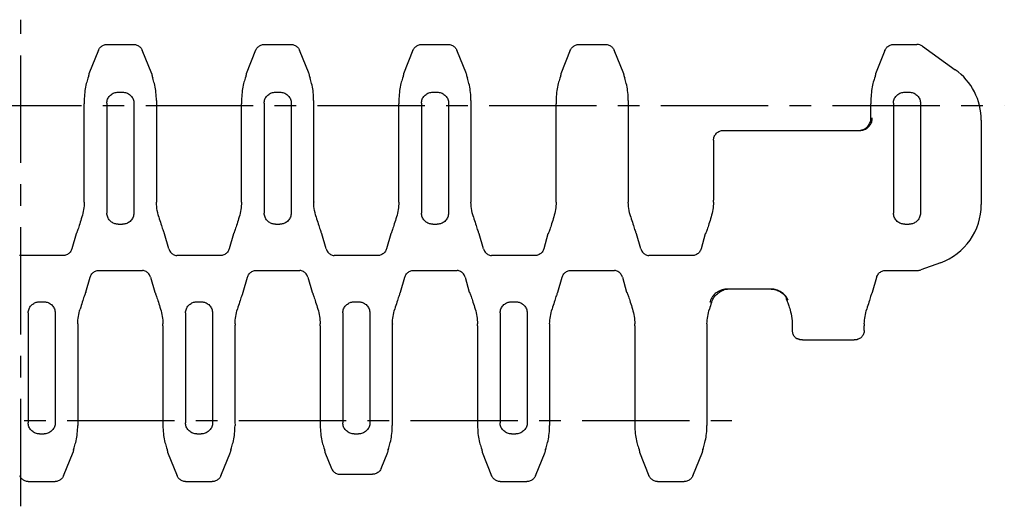
# Model space of a CAD drawing. Extents: x 0 to 420, y 0 to 297.
# Drawn here: x 170 to 250, y 164 to 203 of the extents above; entities that cross this region are included whole.
import ezdxf

# ---------------------------------------------------------------- set-up
doc = ezdxf.new("R2010")
doc.units = 0
doc.header["$LTSCALE"] = 23.1
doc.linetypes.add('CENTER', pattern=[0.6, 0.375, -0.075, 0.075, -0.075])
doc.layers.get('0').update_dxf_attribs({"linetype": 'CONTINUOUS'})
doc.layers.add('02___PRT_ALL_AXES', color=7, linetype='CONTINUOUS')

msp = doc.modelspace()

# ---------------------------------------------------------------- linework, layer by layer
at = {"color": 7, "linetype": 'CONTINUOUS'}
for p, q in [((176.492, 200.353), (175.727, 198.444)), ((177.189, 200.824), (179.343, 200.824)), ((180.805, 198.444), (180.04, 200.353)), ((189.192, 200.353), (188.427, 198.444)), ((189.889, 200.824), (192.043, 200.824)), ((193.505, 198.444), (192.74, 200.353)), ((201.892, 200.353), (201.127, 198.444)), ((202.589, 200.824), (204.743, 200.824)), ((206.205, 198.444), (205.44, 200.353)), ((214.592, 200.353), (213.827, 198.444)), ((215.289, 200.824), (217.443, 200.824)), ((218.905, 198.444), (218.14, 200.353)), ((239.992, 200.352), (239.229, 198.444)), ((240.689, 200.824), (242.581, 200.824)), ((243.016, 200.685), (245.674, 198.789)), ((175.727, 198.444), (175.73, 198.444)), ((180.805, 198.444), (180.801, 198.444)), ((188.427, 198.444), (188.43, 198.444)), ((193.505, 198.444), (193.501, 198.444)), ((201.127, 198.444), (201.13, 198.444)), ((206.205, 198.444), (206.201, 198.444)), ((213.827, 198.444), (213.83, 198.444)), ((218.905, 198.444), (218.901, 198.444)), ((239.229, 198.444), (239.233, 198.444)), ((178.086, 196.978), (178.455, 196.978)), ((190.786, 196.978), (191.155, 196.978)), ((203.486, 196.978), (203.855, 196.978)), ((241.586, 196.978), (241.955, 196.978)), ((175.357, 196.312), (175.358, 196.034)), ((175.358, 188.268), (175.358, 196.034)), ((177.178, 196.087), (177.178, 188.094)), ((179.363, 196.087), (179.363, 188.094)), ((181.174, 196.312), (181.173, 196.034)), ((181.173, 196.034), (181.173, 188.268)), ((188.057, 196.312), (188.058, 196.034)), ((188.058, 188.268), (188.058, 196.034)), ((189.878, 196.087), (189.878, 188.094)), ((192.063, 196.087), (192.063, 188.094)), ((193.874, 196.312), (193.873, 196.034)), ((193.873, 196.034), (193.873, 188.268)), ((200.757, 196.312), (200.758, 196.034)), ((200.758, 188.268), (200.758, 196.034)), ((202.578, 196.087), (202.578, 188.094)), ((204.763, 196.087), (204.763, 188.094)), ((206.574, 196.312), (206.573, 196.034)), ((206.573, 196.034), (206.573, 188.268)), ((213.457, 196.312), (213.458, 196.034)), ((213.458, 188.268), (213.458, 196.034)), ((219.274, 196.312), (219.273, 196.034)), ((219.273, 196.034), (219.273, 188.268)), ((238.862, 196.319), (238.863, 196.036)), ((238.863, 194.894), (238.863, 196.036)), ((240.678, 196.087), (240.678, 188.094)), ((242.863, 196.087), (242.863, 188.094)), ((247.771, 194.719), (247.771, 187.915)), ((226.959, 193.894), (237.971, 193.894)), ((237.863, 193.894), (237.955, 193.898)), ((226.158, 193.094), (226.158, 188.268)), ((177.178, 188.094), (177.179, 187.793)), ((177.179, 187.793), (177.181, 187.495)), ((179.363, 187.793), (179.361, 187.495)), ((179.363, 188.094), (179.363, 187.793)), ((189.878, 188.094), (189.879, 187.793)), ((189.879, 187.793), (189.881, 187.495)), ((192.063, 187.793), (192.061, 187.495)), ((192.063, 188.094), (192.063, 187.793)), ((202.578, 188.094), (202.579, 187.793)), ((202.579, 187.793), (202.581, 187.495)), ((204.763, 187.793), (204.761, 187.495)), ((204.763, 188.094), (204.763, 187.793)), ((240.678, 188.094), (240.679, 187.793)), ((240.679, 187.793), (240.681, 187.495)), ((242.863, 187.793), (242.861, 187.495)), ((242.863, 188.094), (242.863, 187.793)), ((177.181, 187.495), (177.184, 187.207)), ((179.361, 187.495), (179.358, 187.207)), ((189.881, 187.495), (189.884, 187.207)), ((192.061, 187.495), (192.058, 187.207)), ((202.581, 187.495), (202.584, 187.207)), ((204.761, 187.495), (204.758, 187.207)), ((240.681, 187.495), (240.684, 187.207)), ((242.861, 187.495), (242.858, 187.207)), ((178.102, 186.326), (178.439, 186.326)), ((190.802, 186.326), (191.139, 186.326)), ((203.502, 186.326), (203.839, 186.326)), ((241.602, 186.326), (241.939, 186.326)), ((174.691, 185.544), (174.354, 184.342)), ((174.691, 185.544), (174.695, 185.544)), ((181.84, 185.544), (181.837, 185.544)), ((182.177, 184.342), (181.84, 185.544)), ((187.391, 185.544), (187.054, 184.342)), ((187.391, 185.544), (187.395, 185.544)), ((194.54, 185.544), (194.537, 185.544)), ((194.877, 184.342), (194.54, 185.544)), ((200.091, 185.544), (199.754, 184.342)), ((200.091, 185.544), (200.095, 185.544)), ((207.24, 185.544), (207.237, 185.544)), ((207.577, 184.342), (207.24, 185.544)), ((212.791, 185.544), (212.454, 184.342)), ((212.791, 185.544), (212.795, 185.544)), ((219.94, 185.544), (219.937, 185.544)), ((220.277, 184.342), (219.94, 185.544)), ((225.491, 185.544), (225.154, 184.342)), ((225.491, 185.544), (225.495, 185.544)), ((173.707, 183.794), (170.124, 183.794)), ((186.407, 183.794), (182.824, 183.794)), ((199.107, 183.794), (195.524, 183.794)), ((211.807, 183.794), (208.224, 183.794)), ((224.507, 183.794), (220.924, 183.794)), ((244.481, 183.217), (242.895, 182.639)), ((175.49, 180.844), (175.827, 182.046)), ((176.474, 182.594), (180.057, 182.594)), ((180.704, 182.046), (181.041, 180.844)), ((188.19, 180.844), (188.527, 182.046)), ((189.174, 182.594), (192.757, 182.594)), ((193.404, 182.046), (193.741, 180.844)), ((200.89, 180.844), (201.227, 182.046)), ((201.874, 182.594), (205.457, 182.594)), ((206.104, 182.046), (206.441, 180.844)), ((213.59, 180.844), (213.927, 182.046)), ((214.574, 182.594), (218.157, 182.594)), ((218.804, 182.046), (219.141, 180.844)), ((238.99, 180.844), (239.327, 182.046)), ((239.974, 182.594), (242.638, 182.594)), ((175.49, 180.844), (175.487, 180.844)), ((181.041, 180.844), (181.045, 180.844)), ((188.19, 180.844), (188.187, 180.844)), ((193.741, 180.844), (193.745, 180.844)), ((200.89, 180.844), (200.887, 180.844)), ((206.441, 180.844), (206.445, 180.844)), ((213.59, 180.844), (213.587, 180.844)), ((219.141, 180.844), (219.145, 180.844)), ((226.658, 180.842), (226.665, 180.844)), ((226.669, 180.844), (226.665, 180.844)), ((227.121, 181.079), (227.121, 181.046)), ((230.799, 181.094), (227.29, 181.094)), ((238.99, 180.844), (238.987, 180.844)), ((171.752, 180.062), (172.089, 180.062)), ((184.452, 180.062), (184.789, 180.062)), ((197.152, 180.062), (197.489, 180.062)), ((209.852, 180.062), (210.189, 180.062)), ((232.021, 180.398), (232.021, 180.307)), ((170.831, 178.893), (170.829, 178.596)), ((170.834, 179.182), (170.831, 178.893)), ((173.008, 179.182), (173.011, 178.893)), ((173.011, 178.893), (173.013, 178.596)), ((183.531, 178.893), (183.529, 178.596)), ((183.534, 179.182), (183.531, 178.893)), ((185.708, 179.182), (185.711, 178.893)), ((185.711, 178.893), (185.713, 178.596)), ((196.231, 178.893), (196.229, 178.596)), ((196.234, 179.182), (196.231, 178.893)), ((198.408, 179.182), (198.411, 178.893)), ((198.411, 178.893), (198.413, 178.596)), ((208.931, 178.893), (208.929, 178.596)), ((208.934, 179.182), (208.931, 178.893)), ((211.108, 179.182), (211.111, 178.893)), ((211.111, 178.893), (211.113, 178.596)), ((170.829, 178.596), (170.828, 178.294)), ((170.828, 178.294), (170.828, 170.301)), ((173.013, 178.596), (173.013, 178.294)), ((173.013, 178.294), (173.013, 170.301)), ((174.823, 178.12), (174.823, 170.354)), ((181.708, 178.12), (181.708, 170.354)), ((183.529, 178.596), (183.528, 178.294)), ((183.528, 178.294), (183.528, 170.301)), ((185.713, 178.596), (185.713, 178.294)), ((185.713, 178.294), (185.713, 170.301)), ((187.523, 178.12), (187.523, 170.354)), ((194.408, 178.12), (194.408, 170.354)), ((196.229, 178.596), (196.228, 178.294)), ((196.228, 178.294), (196.228, 170.301)), ((198.413, 178.596), (198.413, 178.294)), ((198.413, 178.294), (198.413, 170.301)), ((200.223, 178.12), (200.223, 170.354)), ((207.108, 178.12), (207.108, 170.354)), ((208.929, 178.596), (208.928, 178.294)), ((208.928, 178.294), (208.928, 170.301)), ((211.113, 178.596), (211.113, 178.294)), ((211.113, 178.294), (211.113, 170.301)), ((212.923, 178.12), (212.923, 170.354)), ((219.808, 178.12), (219.808, 170.354)), ((225.623, 178.12), (225.623, 170.354)), ((232.509, 178.104), (232.509, 177.744)), ((238.323, 177.744), (238.323, 178.12)), ((232.921, 177.084), (232.921, 177.112)), ((233.332, 176.994), (237.499, 176.994)), ((237.887, 177.063), (237.821, 177.036)), ((237.821, 177.063), (237.821, 177.036)), ((174.823, 170.354), (174.824, 170.076)), ((181.708, 170.354), (181.707, 170.076)), ((187.523, 170.354), (187.524, 170.076)), ((194.408, 170.354), (194.407, 170.076)), ((200.223, 170.354), (200.224, 170.076)), ((207.108, 170.354), (207.107, 170.076)), ((212.923, 170.354), (212.924, 170.076)), ((219.808, 170.354), (219.807, 170.076)), ((225.623, 170.354), (225.624, 170.076)), ((171.736, 169.41), (172.105, 169.41)), ((184.436, 169.41), (184.805, 169.41)), ((197.136, 169.41), (197.505, 169.41)), ((209.836, 169.41), (210.205, 169.41)), ((173.69, 166.035), (174.455, 167.944)), ((174.455, 167.944), (174.451, 167.944)), ((182.077, 167.944), (182.08, 167.944)), ((182.077, 167.944), (182.842, 166.035)), ((186.39, 166.035), (187.155, 167.944)), ((187.155, 167.944), (187.151, 167.944)), ((194.777, 167.944), (194.78, 167.944)), ((194.777, 167.944), (195.305, 166.625)), ((199.326, 166.625), (199.855, 167.944)), ((199.855, 167.944), (199.851, 167.944)), ((207.477, 167.944), (207.48, 167.944)), ((207.477, 167.944), (208.242, 166.035)), ((211.79, 166.035), (212.555, 167.944)), ((212.555, 167.944), (212.551, 167.944)), ((220.177, 167.944), (220.18, 167.944)), ((220.177, 167.944), (220.942, 166.035)), ((224.49, 166.035), (225.255, 167.944)), ((225.255, 167.944), (225.251, 167.944)), ((196.002, 166.154), (198.629, 166.154)), ((170.839, 165.564), (172.993, 165.564)), ((183.539, 165.564), (185.693, 165.564)), ((208.939, 165.564), (211.093, 165.564)), ((221.639, 165.564), (223.793, 165.564))]:
    msp.add_line(p, q, dxfattribs=at)
for points in [[(176.492, 200.353), (176.52, 200.415), (176.554, 200.475), (176.594, 200.531), (176.638, 200.584), (176.687, 200.632), (176.74, 200.675), (176.797, 200.714), (176.857, 200.747), (176.92, 200.774), (176.985, 200.796), (177.052, 200.811), (177.12, 200.821), (177.189, 200.824)], [(179.343, 200.824), (179.411, 200.821), (179.48, 200.811), (179.546, 200.796), (179.611, 200.774), (179.674, 200.747), (179.735, 200.714), (179.791, 200.675), (179.845, 200.632), (179.894, 200.584), (179.938, 200.531), (179.977, 200.475), (180.011, 200.415), (180.04, 200.353)], [(189.192, 200.353), (189.22, 200.415), (189.254, 200.475), (189.294, 200.531), (189.338, 200.584), (189.387, 200.632), (189.44, 200.675), (189.497, 200.714), (189.557, 200.747), (189.62, 200.774), (189.685, 200.796), (189.752, 200.811), (189.82, 200.821), (189.889, 200.824)], [(192.043, 200.824), (192.111, 200.821), (192.18, 200.811), (192.246, 200.796), (192.311, 200.774), (192.374, 200.747), (192.435, 200.714), (192.491, 200.675), (192.545, 200.632), (192.594, 200.584), (192.638, 200.531), (192.677, 200.475), (192.711, 200.415), (192.74, 200.353)], [(201.892, 200.353), (201.92, 200.415), (201.954, 200.475), (201.994, 200.531), (202.038, 200.584), (202.087, 200.632), (202.14, 200.675), (202.197, 200.714), (202.257, 200.747), (202.32, 200.774), (202.385, 200.796), (202.452, 200.811), (202.52, 200.821), (202.589, 200.824)], [(204.743, 200.824), (204.811, 200.821), (204.88, 200.811), (204.946, 200.796), (205.011, 200.774), (205.074, 200.747), (205.135, 200.714), (205.191, 200.675), (205.245, 200.632), (205.294, 200.584), (205.338, 200.531), (205.377, 200.475), (205.411, 200.415), (205.44, 200.353)], [(214.592, 200.353), (214.62, 200.415), (214.654, 200.475), (214.694, 200.531), (214.738, 200.584), (214.787, 200.632), (214.84, 200.675), (214.897, 200.714), (214.957, 200.747), (215.02, 200.774), (215.085, 200.796), (215.152, 200.811), (215.22, 200.821), (215.289, 200.824)], [(217.443, 200.824), (217.511, 200.821), (217.58, 200.811), (217.646, 200.796), (217.711, 200.774), (217.774, 200.747), (217.835, 200.714), (217.891, 200.675), (217.945, 200.632), (217.994, 200.584), (218.038, 200.531), (218.077, 200.475), (218.111, 200.415), (218.14, 200.353)], [(239.992, 200.352), (240.02, 200.415), (240.054, 200.475), (240.094, 200.531), (240.138, 200.583), (240.187, 200.632), (240.24, 200.675), (240.297, 200.714), (240.357, 200.747), (240.42, 200.774), (240.485, 200.796), (240.552, 200.811), (240.62, 200.821), (240.689, 200.824)], [(175.689, 198.25), (175.641, 198.099), (175.612, 198.005), (175.581, 197.901), (175.55, 197.787), (175.518, 197.664), (175.488, 197.533), (175.459, 197.394), (175.433, 197.25), (175.41, 197.102), (175.391, 196.948), (175.376, 196.792), (175.365, 196.634), (175.359, 196.473), (175.357, 196.312)], [(175.73, 198.444), (175.735, 198.439), (175.734, 198.422), (175.73, 198.395), (175.721, 198.358), (175.707, 198.309), (175.689, 198.25)], [(180.801, 198.444), (180.797, 198.439), (180.797, 198.422), (180.802, 198.395), (180.811, 198.358), (180.824, 198.309), (180.842, 198.25), (180.89, 198.099)], [(181.174, 196.312), (181.173, 196.473), (181.167, 196.634), (181.156, 196.792), (181.141, 196.948), (181.121, 197.102), (181.098, 197.25), (181.072, 197.394), (181.044, 197.533), (181.013, 197.664), (180.982, 197.787), (180.95, 197.901), (180.919, 198.005), (180.89, 198.099)], [(188.389, 198.25), (188.341, 198.099), (188.312, 198.005), (188.281, 197.901), (188.25, 197.787), (188.218, 197.664), (188.188, 197.533), (188.159, 197.394), (188.133, 197.25), (188.11, 197.102), (188.091, 196.948), (188.076, 196.792), (188.065, 196.634), (188.059, 196.473), (188.057, 196.312)], [(188.43, 198.444), (188.435, 198.439), (188.434, 198.422), (188.43, 198.395), (188.421, 198.358), (188.407, 198.309), (188.389, 198.25)], [(193.501, 198.444), (193.497, 198.439), (193.497, 198.422), (193.502, 198.395), (193.511, 198.358), (193.524, 198.309), (193.542, 198.25), (193.59, 198.099)], [(193.874, 196.312), (193.873, 196.473), (193.867, 196.634), (193.856, 196.792), (193.841, 196.948), (193.821, 197.102), (193.798, 197.25), (193.772, 197.394), (193.744, 197.533), (193.713, 197.664), (193.682, 197.787), (193.65, 197.901), (193.619, 198.005), (193.59, 198.099)], [(201.089, 198.25), (201.041, 198.099), (201.012, 198.005), (200.981, 197.901), (200.95, 197.787), (200.918, 197.664), (200.888, 197.533), (200.859, 197.394), (200.833, 197.25), (200.81, 197.102), (200.791, 196.948), (200.776, 196.792), (200.765, 196.634), (200.759, 196.473), (200.757, 196.312)], [(201.13, 198.444), (201.135, 198.439), (201.134, 198.422), (201.13, 198.395), (201.121, 198.358), (201.107, 198.309), (201.089, 198.25)], [(206.201, 198.444), (206.197, 198.439), (206.197, 198.422), (206.202, 198.395), (206.211, 198.358), (206.224, 198.309), (206.242, 198.25), (206.29, 198.099)], [(206.574, 196.312), (206.573, 196.473), (206.567, 196.634), (206.556, 196.792), (206.541, 196.948), (206.521, 197.102), (206.498, 197.25), (206.472, 197.394), (206.444, 197.533), (206.413, 197.664), (206.382, 197.787), (206.35, 197.901), (206.319, 198.005), (206.29, 198.099)], [(213.789, 198.25), (213.741, 198.099), (213.712, 198.005), (213.681, 197.901), (213.65, 197.787), (213.618, 197.664), (213.588, 197.533), (213.559, 197.394), (213.533, 197.25), (213.51, 197.102), (213.491, 196.948), (213.476, 196.792), (213.465, 196.634), (213.459, 196.473), (213.457, 196.312)], [(213.83, 198.444), (213.835, 198.439), (213.834, 198.422), (213.83, 198.395), (213.821, 198.358), (213.807, 198.309), (213.789, 198.25)], [(218.901, 198.444), (218.897, 198.439), (218.897, 198.422), (218.902, 198.395), (218.911, 198.358), (218.924, 198.309), (218.942, 198.25), (218.99, 198.099)], [(219.274, 196.312), (219.273, 196.473), (219.267, 196.634), (219.256, 196.792), (219.241, 196.948), (219.221, 197.102), (219.198, 197.25), (219.172, 197.394), (219.144, 197.533), (219.113, 197.664), (219.082, 197.787), (219.05, 197.901), (219.019, 198.005), (218.99, 198.099)], [(239.192, 198.253), (239.145, 198.102), (239.116, 198.009), (239.085, 197.906), (239.054, 197.792), (239.023, 197.669), (238.992, 197.538), (238.964, 197.4), (238.938, 197.257), (238.915, 197.108), (238.896, 196.955), (238.88, 196.799), (238.87, 196.64), (238.863, 196.48), (238.862, 196.319)], [(239.233, 198.444), (239.237, 198.439), (239.236, 198.423), (239.232, 198.396), (239.223, 198.359), (239.21, 198.311), (239.192, 198.253)], [(177.178, 196.087), (177.182, 196.167), (177.194, 196.247), (177.212, 196.327), (177.238, 196.405), (177.272, 196.48), (177.313, 196.554), (177.362, 196.623), (177.417, 196.689), (177.479, 196.748), (177.545, 196.802), (177.617, 196.849), (177.691, 196.889), (177.768, 196.921), (177.847, 196.946), (177.926, 196.964), (178.006, 196.975), (178.086, 196.978)], [(178.455, 196.978), (178.535, 196.975), (178.615, 196.964), (178.695, 196.946), (178.773, 196.921), (178.85, 196.889), (178.925, 196.849), (178.996, 196.802), (179.063, 196.748), (179.124, 196.689), (179.18, 196.623), (179.228, 196.554), (179.269, 196.48), (179.303, 196.405), (179.329, 196.327), (179.348, 196.247), (179.359, 196.167), (179.363, 196.087)], [(189.878, 196.087), (189.882, 196.167), (189.894, 196.247), (189.912, 196.327), (189.938, 196.405), (189.972, 196.48), (190.013, 196.554), (190.062, 196.623), (190.117, 196.689), (190.179, 196.748), (190.245, 196.802), (190.317, 196.849), (190.391, 196.889), (190.468, 196.921), (190.547, 196.946), (190.626, 196.964), (190.706, 196.975), (190.786, 196.978)], [(191.155, 196.978), (191.235, 196.975), (191.315, 196.964), (191.395, 196.946), (191.473, 196.921), (191.55, 196.889), (191.625, 196.849), (191.696, 196.802), (191.763, 196.748), (191.824, 196.689), (191.88, 196.623), (191.928, 196.554), (191.969, 196.48), (192.003, 196.405), (192.029, 196.327), (192.048, 196.247), (192.059, 196.167), (192.063, 196.087)], [(202.578, 196.087), (202.582, 196.167), (202.594, 196.247), (202.612, 196.327), (202.638, 196.405), (202.672, 196.48), (202.713, 196.554), (202.762, 196.623), (202.817, 196.689), (202.879, 196.748), (202.945, 196.802), (203.017, 196.849), (203.091, 196.889), (203.168, 196.921), (203.247, 196.946), (203.326, 196.964), (203.406, 196.975), (203.486, 196.978)], [(203.855, 196.978), (203.935, 196.975), (204.015, 196.964), (204.095, 196.946), (204.173, 196.921), (204.25, 196.889), (204.325, 196.849), (204.396, 196.802), (204.463, 196.748), (204.524, 196.689), (204.58, 196.623), (204.628, 196.554), (204.669, 196.48), (204.703, 196.405), (204.729, 196.327), (204.748, 196.247), (204.759, 196.167), (204.763, 196.087)], [(240.678, 196.087), (240.682, 196.167), (240.694, 196.247), (240.712, 196.327), (240.738, 196.405), (240.772, 196.48), (240.813, 196.554), (240.862, 196.623), (240.917, 196.689), (240.979, 196.748), (241.045, 196.802), (241.117, 196.849), (241.191, 196.889), (241.268, 196.921), (241.347, 196.946), (241.426, 196.964), (241.506, 196.975), (241.586, 196.978)], [(241.955, 196.978), (242.035, 196.975), (242.115, 196.964), (242.195, 196.946), (242.273, 196.921), (242.35, 196.889), (242.425, 196.849), (242.496, 196.802), (242.563, 196.748), (242.624, 196.689), (242.68, 196.623), (242.728, 196.554), (242.769, 196.48), (242.803, 196.405), (242.829, 196.327), (242.848, 196.247), (242.859, 196.167), (242.863, 196.087)], [(237.955, 193.898), (238.047, 193.911), (238.137, 193.932), (238.224, 193.962), (238.309, 193.999), (238.39, 194.044), (238.466, 194.096), (238.537, 194.155), (238.602, 194.22), (238.661, 194.292), (238.713, 194.368), (238.758, 194.448), (238.796, 194.533), (238.825, 194.62), (238.846, 194.71), (238.859, 194.802), (238.863, 194.894)], [(237.971, 193.894), (238.049, 193.897), (238.127, 193.906), (238.204, 193.922), (238.28, 193.943), (238.354, 193.97), (238.426, 194.003), (238.494, 194.041), (238.56, 194.085), (238.621, 194.134), (238.679, 194.187), (238.733, 194.245), (238.781, 194.307), (238.825, 194.372), (238.863, 194.44), (238.896, 194.512), (238.924, 194.585), (238.945, 194.661), (238.96, 194.738), (238.969, 194.816), (238.972, 194.894)], [(226.158, 193.094), (226.162, 193.172), (226.174, 193.25), (226.193, 193.326), (226.219, 193.4), (226.253, 193.471), (226.293, 193.538), (226.34, 193.601), (226.393, 193.66), (226.451, 193.712), (226.514, 193.759), (226.581, 193.8), (226.652, 193.833), (226.726, 193.86), (226.802, 193.879), (226.88, 193.89), (226.959, 193.894)], [(175.355, 188.094), (175.348, 187.945), (175.335, 187.796), (175.318, 187.648), (175.296, 187.501), (175.27, 187.354), (175.239, 187.208), (175.203, 187.064), (175.163, 186.921)], [(175.355, 188.094), (175.357, 188.181), (175.358, 188.268)], [(181.173, 188.268), (181.174, 188.181), (181.176, 188.094)], [(181.369, 186.921), (181.323, 187.084), (181.283, 187.25), (181.25, 187.417), (181.222, 187.585), (181.201, 187.754), (181.185, 187.924), (181.176, 188.094)], [(188.055, 188.094), (188.048, 187.945), (188.035, 187.796), (188.018, 187.648), (187.996, 187.501), (187.97, 187.354), (187.939, 187.208), (187.903, 187.064), (187.863, 186.921)], [(188.055, 188.094), (188.057, 188.181), (188.058, 188.268)], [(193.873, 188.268), (193.874, 188.181), (193.876, 188.094)], [(194.069, 186.921), (194.023, 187.084), (193.983, 187.25), (193.95, 187.417), (193.922, 187.585), (193.901, 187.754), (193.885, 187.924), (193.876, 188.094)], [(200.755, 188.094), (200.748, 187.945), (200.735, 187.796), (200.718, 187.648), (200.696, 187.501), (200.67, 187.354), (200.639, 187.208), (200.603, 187.064), (200.563, 186.921)], [(200.755, 188.094), (200.757, 188.181), (200.758, 188.268)], [(206.573, 188.268), (206.574, 188.181), (206.576, 188.094)], [(206.769, 186.921), (206.723, 187.084), (206.683, 187.25), (206.65, 187.417), (206.622, 187.585), (206.601, 187.754), (206.585, 187.924), (206.576, 188.094)], [(213.455, 188.094), (213.448, 187.945), (213.435, 187.796), (213.418, 187.648), (213.396, 187.501), (213.37, 187.354), (213.339, 187.208), (213.303, 187.064), (213.263, 186.921)], [(213.455, 188.094), (213.457, 188.181), (213.458, 188.268)], [(219.273, 188.268), (219.274, 188.181), (219.276, 188.094)], [(219.469, 186.921), (219.423, 187.084), (219.383, 187.25), (219.35, 187.417), (219.322, 187.585), (219.301, 187.754), (219.285, 187.924), (219.276, 188.094)], [(226.155, 188.094), (226.148, 187.945), (226.135, 187.796), (226.118, 187.648), (226.096, 187.501), (226.07, 187.354), (226.039, 187.208), (226.003, 187.064), (225.963, 186.921)], [(226.155, 188.094), (226.157, 188.181), (226.158, 188.268)], [(175.163, 186.921), (175.116, 186.766), (175.071, 186.618), (175.028, 186.477), (174.986, 186.345), (174.947, 186.221), (174.91, 186.106), (174.876, 186.002), (174.844, 185.907), (174.815, 185.823), (174.789, 185.749), (174.765, 185.687), (174.745, 185.636), (174.728, 185.596), (174.713, 185.567), (174.702, 185.55), (174.695, 185.544)], [(178.102, 186.326), (178.036, 186.329), (177.969, 186.336), (177.901, 186.348), (177.833, 186.366), (177.764, 186.39), (177.694, 186.42), (177.624, 186.457), (177.556, 186.502), (177.49, 186.554), (177.428, 186.613), (177.372, 186.677), (177.323, 186.746), (177.281, 186.819), (177.246, 186.894), (177.219, 186.971), (177.2, 187.05), (177.188, 187.129), (177.184, 187.207)], [(179.358, 187.207), (179.353, 187.129), (179.341, 187.05), (179.322, 186.971), (179.295, 186.894), (179.26, 186.819), (179.218, 186.746), (179.169, 186.677), (179.113, 186.613), (179.051, 186.554), (178.985, 186.502), (178.917, 186.457), (178.848, 186.42), (178.778, 186.39), (178.708, 186.366), (178.64, 186.348), (178.572, 186.336), (178.505, 186.329), (178.439, 186.326)], [(181.369, 186.921), (181.415, 186.766), (181.46, 186.618), (181.504, 186.477), (181.545, 186.345), (181.584, 186.221), (181.621, 186.106), (181.656, 186.002), (181.687, 185.907), (181.717, 185.823), (181.743, 185.749), (181.766, 185.687), (181.787, 185.636), (181.804, 185.596), (181.818, 185.567), (181.829, 185.55), (181.837, 185.544)], [(187.863, 186.921), (187.816, 186.766), (187.771, 186.618), (187.728, 186.477), (187.686, 186.345), (187.647, 186.221), (187.61, 186.106), (187.576, 186.002), (187.544, 185.907), (187.515, 185.823), (187.489, 185.749), (187.465, 185.687), (187.445, 185.636), (187.428, 185.596), (187.413, 185.567), (187.402, 185.55), (187.395, 185.544)], [(190.802, 186.326), (190.736, 186.329), (190.669, 186.336), (190.601, 186.348), (190.533, 186.366), (190.464, 186.39), (190.394, 186.42), (190.324, 186.457), (190.256, 186.502), (190.19, 186.554), (190.128, 186.613), (190.072, 186.677), (190.023, 186.746), (189.981, 186.819), (189.946, 186.894), (189.919, 186.971), (189.9, 187.05), (189.888, 187.129), (189.884, 187.207)], [(192.058, 187.207), (192.053, 187.129), (192.041, 187.05), (192.022, 186.971), (191.995, 186.894), (191.96, 186.819), (191.918, 186.746), (191.869, 186.677), (191.813, 186.613), (191.751, 186.554), (191.685, 186.502), (191.617, 186.457), (191.548, 186.42), (191.478, 186.39), (191.408, 186.366), (191.34, 186.348), (191.272, 186.336), (191.205, 186.329), (191.139, 186.326)], [(194.069, 186.921), (194.115, 186.766), (194.16, 186.618), (194.204, 186.477), (194.245, 186.345), (194.284, 186.221), (194.321, 186.106), (194.356, 186.002), (194.387, 185.907), (194.417, 185.823), (194.443, 185.749), (194.466, 185.687), (194.487, 185.636), (194.504, 185.596), (194.518, 185.567), (194.529, 185.55), (194.537, 185.544)], [(200.563, 186.921), (200.516, 186.766), (200.471, 186.618), (200.428, 186.477), (200.386, 186.345), (200.347, 186.221), (200.31, 186.106), (200.276, 186.002), (200.244, 185.907), (200.215, 185.823), (200.189, 185.749), (200.165, 185.687), (200.145, 185.636), (200.128, 185.596), (200.113, 185.567), (200.102, 185.55), (200.095, 185.544)], [(203.502, 186.326), (203.436, 186.329), (203.369, 186.336), (203.301, 186.348), (203.233, 186.366), (203.164, 186.39), (203.094, 186.42), (203.024, 186.457), (202.956, 186.502), (202.89, 186.554), (202.828, 186.613), (202.772, 186.677), (202.723, 186.746), (202.681, 186.819), (202.646, 186.894), (202.619, 186.971), (202.6, 187.05), (202.588, 187.129), (202.584, 187.207)], [(204.758, 187.207), (204.753, 187.129), (204.741, 187.05), (204.722, 186.971), (204.695, 186.894), (204.66, 186.819), (204.618, 186.746), (204.569, 186.677), (204.513, 186.613), (204.451, 186.554), (204.385, 186.502), (204.317, 186.457), (204.248, 186.42), (204.178, 186.39), (204.108, 186.366), (204.04, 186.348), (203.972, 186.336), (203.905, 186.329), (203.839, 186.326)], [(206.769, 186.921), (206.815, 186.766), (206.86, 186.618), (206.904, 186.477), (206.945, 186.345), (206.984, 186.221), (207.021, 186.106), (207.056, 186.002), (207.087, 185.907), (207.117, 185.823), (207.143, 185.749), (207.166, 185.687), (207.187, 185.636), (207.204, 185.596), (207.218, 185.567), (207.229, 185.55), (207.237, 185.544)], [(213.263, 186.921), (213.216, 186.766), (213.171, 186.618), (213.128, 186.477), (213.086, 186.345), (213.047, 186.221), (213.01, 186.106), (212.976, 186.002), (212.944, 185.907), (212.915, 185.823), (212.889, 185.749), (212.865, 185.687), (212.845, 185.636), (212.828, 185.596), (212.813, 185.567), (212.802, 185.55), (212.795, 185.544)], [(219.469, 186.921), (219.515, 186.766), (219.56, 186.618), (219.604, 186.477), (219.645, 186.345), (219.684, 186.221), (219.721, 186.106), (219.756, 186.002), (219.787, 185.907), (219.817, 185.823), (219.843, 185.749), (219.866, 185.687), (219.887, 185.636), (219.904, 185.596), (219.918, 185.567), (219.929, 185.55), (219.937, 185.544)], [(225.963, 186.921), (225.916, 186.766), (225.871, 186.618), (225.828, 186.477), (225.786, 186.345), (225.747, 186.221), (225.71, 186.106), (225.676, 186.002), (225.644, 185.907), (225.615, 185.823), (225.589, 185.749), (225.565, 185.687), (225.545, 185.636), (225.528, 185.596), (225.513, 185.567), (225.502, 185.55), (225.495, 185.544)], [(241.602, 186.326), (241.536, 186.329), (241.469, 186.336), (241.401, 186.348), (241.333, 186.366), (241.264, 186.39), (241.194, 186.42), (241.124, 186.457), (241.056, 186.502), (240.99, 186.554), (240.928, 186.613), (240.872, 186.677), (240.823, 186.746), (240.781, 186.819), (240.746, 186.894), (240.719, 186.971), (240.7, 187.05), (240.688, 187.129), (240.684, 187.207)], [(242.858, 187.207), (242.853, 187.129), (242.841, 187.05), (242.822, 186.971), (242.795, 186.894), (242.76, 186.819), (242.718, 186.746), (242.669, 186.677), (242.613, 186.613), (242.551, 186.554), (242.485, 186.502), (242.417, 186.457), (242.348, 186.42), (242.278, 186.39), (242.208, 186.366), (242.14, 186.348), (242.072, 186.336), (242.005, 186.329), (241.939, 186.326)], [(174.354, 184.342), (174.33, 184.271), (174.299, 184.203), (174.262, 184.138), (174.218, 184.077), (174.169, 184.021), (174.114, 183.97), (174.054, 183.925), (173.991, 183.886), (173.923, 183.853), (173.853, 183.827), (173.78, 183.809), (173.707, 183.798)], [(182.177, 184.342), (182.201, 184.271), (182.232, 184.203), (182.269, 184.138), (182.313, 184.077), (182.362, 184.021), (182.417, 183.97), (182.477, 183.925), (182.541, 183.886), (182.608, 183.853), (182.679, 183.827), (182.751, 183.809), (182.825, 183.798)], [(187.054, 184.342), (187.03, 184.271), (186.999, 184.203), (186.962, 184.138), (186.918, 184.077), (186.869, 184.021), (186.814, 183.97), (186.754, 183.925), (186.691, 183.886), (186.623, 183.853), (186.553, 183.827), (186.48, 183.809), (186.407, 183.798)], [(194.877, 184.342), (194.901, 184.271), (194.932, 184.203), (194.969, 184.138), (195.013, 184.077), (195.062, 184.021), (195.117, 183.97), (195.177, 183.925), (195.241, 183.886), (195.308, 183.853), (195.379, 183.827), (195.451, 183.809), (195.525, 183.798)], [(199.754, 184.342), (199.73, 184.271), (199.699, 184.203), (199.662, 184.138), (199.618, 184.077), (199.569, 184.021), (199.514, 183.97), (199.454, 183.925), (199.391, 183.886), (199.323, 183.853), (199.253, 183.827), (199.18, 183.809), (199.107, 183.798)], [(207.577, 184.342), (207.601, 184.271), (207.632, 184.203), (207.669, 184.138), (207.713, 184.077), (207.762, 184.021), (207.817, 183.97), (207.877, 183.925), (207.941, 183.886), (208.008, 183.853), (208.079, 183.827), (208.151, 183.809), (208.225, 183.798)], [(212.454, 184.342), (212.43, 184.271), (212.399, 184.203), (212.362, 184.138), (212.318, 184.077), (212.269, 184.021), (212.214, 183.97), (212.154, 183.925), (212.091, 183.886), (212.023, 183.853), (211.953, 183.827), (211.88, 183.809), (211.807, 183.798)], [(220.277, 184.342), (220.301, 184.271), (220.332, 184.203), (220.369, 184.138), (220.413, 184.077), (220.462, 184.021), (220.517, 183.97), (220.577, 183.925), (220.641, 183.886), (220.708, 183.853), (220.779, 183.827), (220.851, 183.809), (220.925, 183.798)], [(225.154, 184.342), (225.13, 184.271), (225.099, 184.203), (225.062, 184.138), (225.018, 184.077), (224.969, 184.021), (224.914, 183.97), (224.854, 183.925), (224.791, 183.886), (224.723, 183.853), (224.653, 183.827), (224.58, 183.809), (224.507, 183.798)], [(175.827, 182.046), (175.851, 182.117), (175.882, 182.186), (175.919, 182.25), (175.963, 182.311), (176.012, 182.367), (176.067, 182.418), (176.127, 182.463), (176.191, 182.503), (176.258, 182.535), (176.329, 182.561), (176.401, 182.579), (176.475, 182.59)], [(180.704, 182.046), (180.68, 182.117), (180.649, 182.186), (180.612, 182.25), (180.568, 182.311), (180.519, 182.367), (180.464, 182.418), (180.404, 182.463), (180.341, 182.503), (180.273, 182.535), (180.203, 182.561), (180.13, 182.579), (180.057, 182.59)], [(188.527, 182.046), (188.551, 182.117), (188.582, 182.186), (188.619, 182.25), (188.663, 182.311), (188.712, 182.367), (188.767, 182.418), (188.827, 182.463), (188.891, 182.503), (188.958, 182.535), (189.029, 182.561), (189.101, 182.579), (189.175, 182.59)], [(193.404, 182.046), (193.38, 182.117), (193.349, 182.186), (193.312, 182.25), (193.268, 182.311), (193.219, 182.367), (193.164, 182.418), (193.104, 182.463), (193.041, 182.503), (192.973, 182.535), (192.903, 182.561), (192.83, 182.579), (192.757, 182.59)], [(201.227, 182.046), (201.251, 182.117), (201.282, 182.186), (201.319, 182.25), (201.363, 182.311), (201.412, 182.367), (201.467, 182.418), (201.527, 182.463), (201.591, 182.503), (201.658, 182.535), (201.729, 182.561), (201.801, 182.579), (201.875, 182.59)], [(206.104, 182.046), (206.08, 182.117), (206.049, 182.186), (206.012, 182.25), (205.968, 182.311), (205.919, 182.367), (205.864, 182.418), (205.804, 182.463), (205.741, 182.503), (205.673, 182.535), (205.603, 182.561), (205.53, 182.579), (205.457, 182.59)], [(213.927, 182.046), (213.951, 182.117), (213.982, 182.186), (214.019, 182.25), (214.063, 182.311), (214.112, 182.367), (214.167, 182.418), (214.227, 182.463), (214.291, 182.503), (214.358, 182.535), (214.429, 182.561), (214.501, 182.579), (214.575, 182.59)], [(218.804, 182.046), (218.78, 182.117), (218.749, 182.186), (218.712, 182.25), (218.668, 182.311), (218.619, 182.367), (218.564, 182.418), (218.504, 182.463), (218.441, 182.503), (218.373, 182.535), (218.303, 182.561), (218.23, 182.579), (218.157, 182.59)], [(239.327, 182.046), (239.351, 182.117), (239.382, 182.186), (239.419, 182.25), (239.463, 182.311), (239.512, 182.367), (239.567, 182.418), (239.627, 182.463), (239.691, 182.503), (239.758, 182.535), (239.829, 182.561), (239.901, 182.579), (239.975, 182.59)], [(175.487, 180.844), (175.479, 180.838), (175.468, 180.821), (175.454, 180.792), (175.437, 180.752), (175.416, 180.701), (175.393, 180.639), (175.367, 180.565), (175.337, 180.481), (175.306, 180.386), (175.271, 180.282), (175.234, 180.167), (175.195, 180.043), (175.154, 179.911), (175.11, 179.77), (175.065, 179.622), (175.019, 179.467)], [(181.045, 180.844), (181.052, 180.838), (181.063, 180.821), (181.078, 180.792), (181.095, 180.752), (181.115, 180.701), (181.139, 180.639), (181.165, 180.565), (181.194, 180.481), (181.226, 180.386), (181.26, 180.282), (181.297, 180.167), (181.336, 180.043), (181.378, 179.911), (181.421, 179.77), (181.466, 179.622), (181.513, 179.467)], [(188.187, 180.844), (188.179, 180.838), (188.168, 180.821), (188.154, 180.792), (188.137, 180.752), (188.116, 180.701), (188.093, 180.639), (188.067, 180.565), (188.037, 180.481), (188.006, 180.386), (187.971, 180.282), (187.934, 180.167), (187.895, 180.043), (187.854, 179.911), (187.81, 179.77), (187.765, 179.622), (187.719, 179.467)], [(193.745, 180.844), (193.752, 180.838), (193.763, 180.821), (193.778, 180.792), (193.795, 180.752), (193.815, 180.701), (193.839, 180.639), (193.865, 180.565), (193.894, 180.481), (193.926, 180.386), (193.96, 180.282), (193.997, 180.167), (194.036, 180.043), (194.078, 179.911), (194.121, 179.77), (194.166, 179.622), (194.213, 179.467)], [(200.887, 180.844), (200.879, 180.838), (200.868, 180.821), (200.854, 180.792), (200.837, 180.752), (200.816, 180.701), (200.793, 180.639), (200.767, 180.565), (200.737, 180.481), (200.706, 180.386), (200.671, 180.282), (200.634, 180.167), (200.595, 180.043), (200.554, 179.911), (200.51, 179.77), (200.465, 179.622), (200.419, 179.467)], [(206.445, 180.844), (206.452, 180.838), (206.463, 180.821), (206.478, 180.792), (206.495, 180.752), (206.515, 180.701), (206.539, 180.639), (206.565, 180.565), (206.594, 180.481), (206.626, 180.386), (206.66, 180.282), (206.697, 180.167), (206.736, 180.043), (206.778, 179.911), (206.821, 179.77), (206.866, 179.622), (206.913, 179.467)], [(213.587, 180.844), (213.579, 180.838), (213.568, 180.821), (213.554, 180.792), (213.537, 180.752), (213.516, 180.701), (213.493, 180.639), (213.467, 180.565), (213.437, 180.481), (213.406, 180.386), (213.371, 180.282), (213.334, 180.167), (213.295, 180.043), (213.254, 179.911), (213.21, 179.77), (213.165, 179.622), (213.119, 179.467)], [(219.145, 180.844), (219.152, 180.838), (219.163, 180.821), (219.178, 180.792), (219.195, 180.752), (219.215, 180.701), (219.239, 180.639), (219.265, 180.565), (219.294, 180.481), (219.326, 180.386), (219.36, 180.282), (219.397, 180.167), (219.436, 180.043), (219.478, 179.911), (219.521, 179.77), (219.566, 179.622), (219.613, 179.467)], [(227.29, 181.094), (227.183, 181.09), (227.075, 181.079), (226.968, 181.059), (226.863, 181.032), (226.761, 180.998), (226.661, 180.956), (226.564, 180.907), (226.471, 180.851), (226.382, 180.789), (226.299, 180.721), (226.22, 180.646), (226.147, 180.567), (226.08, 180.482), (226.019, 180.392), (225.964, 180.299), (225.917, 180.201), (225.877, 180.101), (225.844, 179.999)], [(225.981, 179.999), (226.017, 180.101), (226.064, 180.208), (226.122, 180.313), (226.187, 180.414), (226.257, 180.506), (226.33, 180.587), (226.401, 180.657), (226.468, 180.714), (226.527, 180.76), (226.576, 180.794), (226.614, 180.818), (226.641, 180.833), (226.658, 180.842)], [(227.121, 181.046), (227.025, 181.018), (226.932, 180.983), (226.841, 180.943), (226.754, 180.896), (226.669, 180.844)], [(227.121, 181.079), (227.122, 181.079), (227.128, 181.08), (227.136, 181.081), (227.148, 181.083), (227.162, 181.085), (227.179, 181.087), (227.199, 181.089), (227.221, 181.09), (227.244, 181.092), (227.269, 181.093), (227.29, 181.094)], [(232.173, 180.202), (232.126, 180.299), (232.071, 180.392), (232.01, 180.482), (231.943, 180.567), (231.87, 180.646), (231.791, 180.721), (231.707, 180.789), (231.619, 180.851), (231.526, 180.907), (231.429, 180.956), (231.329, 180.998), (231.226, 181.032), (231.121, 181.059), (231.015, 181.079), (230.907, 181.09), (230.799, 181.094)], [(230.799, 181.093), (230.868, 181.09), (230.974, 181.079), (231.08, 181.06), (231.183, 181.034), (231.285, 181), (231.383, 180.959), (231.479, 180.911), (231.571, 180.857), (231.659, 180.796), (231.742, 180.729), (231.821, 180.657)], [(231.821, 180.657), (231.851, 180.625), (231.881, 180.592), (231.909, 180.56), (231.934, 180.528), (231.956, 180.5), (231.974, 180.475), (231.988, 180.454), (231.999, 180.437), (232.007, 180.423), (232.014, 180.413), (232.018, 180.405), (232.02, 180.4), (232.021, 180.398)], [(238.987, 180.844), (238.979, 180.838), (238.968, 180.821), (238.954, 180.792), (238.937, 180.752), (238.916, 180.701), (238.893, 180.639), (238.867, 180.565), (238.837, 180.481), (238.806, 180.386), (238.771, 180.282), (238.734, 180.167), (238.695, 180.043), (238.654, 179.911), (238.61, 179.77), (238.565, 179.622), (238.519, 179.467)], [(170.834, 179.182), (170.838, 179.259), (170.85, 179.338), (170.869, 179.417), (170.896, 179.494), (170.931, 179.569), (170.973, 179.642), (171.022, 179.711), (171.078, 179.775), (171.14, 179.834), (171.206, 179.886), (171.274, 179.931), (171.344, 179.968), (171.414, 179.998), (171.483, 180.022), (171.552, 180.04), (171.619, 180.052), (171.686, 180.059), (171.752, 180.062)], [(172.089, 180.062), (172.155, 180.059), (172.222, 180.052), (172.29, 180.04), (172.358, 180.022), (172.428, 179.998), (172.497, 179.968), (172.567, 179.931), (172.635, 179.886), (172.701, 179.834), (172.763, 179.775), (172.819, 179.711), (172.868, 179.642), (172.911, 179.569), (172.945, 179.494), (172.972, 179.417), (172.991, 179.338), (173.003, 179.259), (173.008, 179.182)], [(183.534, 179.182), (183.538, 179.259), (183.55, 179.338), (183.569, 179.417), (183.596, 179.494), (183.631, 179.569), (183.673, 179.642), (183.722, 179.711), (183.778, 179.775), (183.84, 179.834), (183.906, 179.886), (183.974, 179.931), (184.044, 179.968), (184.114, 179.998), (184.183, 180.022), (184.252, 180.04), (184.319, 180.052), (184.386, 180.059), (184.452, 180.062)], [(184.789, 180.062), (184.855, 180.059), (184.922, 180.052), (184.99, 180.04), (185.058, 180.022), (185.128, 179.998), (185.197, 179.968), (185.267, 179.931), (185.335, 179.886), (185.401, 179.834), (185.463, 179.775), (185.519, 179.711), (185.568, 179.642), (185.611, 179.569), (185.645, 179.494), (185.672, 179.417), (185.691, 179.338), (185.703, 179.259), (185.708, 179.182)], [(196.234, 179.182), (196.238, 179.259), (196.25, 179.338), (196.269, 179.417), (196.296, 179.494), (196.331, 179.569), (196.373, 179.642), (196.422, 179.711), (196.478, 179.775), (196.54, 179.834), (196.606, 179.886), (196.674, 179.931), (196.744, 179.968), (196.814, 179.998), (196.883, 180.022), (196.952, 180.04), (197.019, 180.052), (197.086, 180.059), (197.152, 180.062)], [(197.489, 180.062), (197.555, 180.059), (197.622, 180.052), (197.69, 180.04), (197.758, 180.022), (197.828, 179.998), (197.897, 179.968), (197.967, 179.931), (198.035, 179.886), (198.101, 179.834), (198.163, 179.775), (198.219, 179.711), (198.268, 179.642), (198.311, 179.569), (198.345, 179.494), (198.372, 179.417), (198.391, 179.338), (198.403, 179.259), (198.408, 179.182)], [(208.934, 179.182), (208.938, 179.259), (208.95, 179.338), (208.969, 179.417), (208.996, 179.494), (209.031, 179.569), (209.073, 179.642), (209.122, 179.711), (209.178, 179.775), (209.24, 179.834), (209.306, 179.886), (209.374, 179.931), (209.444, 179.968), (209.514, 179.998), (209.583, 180.022), (209.652, 180.04), (209.719, 180.052), (209.786, 180.059), (209.852, 180.062)], [(210.189, 180.062), (210.255, 180.059), (210.322, 180.052), (210.39, 180.04), (210.458, 180.022), (210.528, 179.998), (210.597, 179.968), (210.667, 179.931), (210.735, 179.886), (210.801, 179.834), (210.863, 179.775), (210.919, 179.711), (210.968, 179.642), (211.011, 179.569), (211.045, 179.494), (211.072, 179.417), (211.091, 179.338), (211.103, 179.259), (211.108, 179.182)], [(225.981, 179.999), (225.943, 179.875), (225.903, 179.745), (225.861, 179.609), (225.819, 179.467)], [(232.021, 180.307), (232.022, 180.303), (232.025, 180.295), (232.03, 180.283)], [(232.03, 180.283), (232.046, 180.246), (232.057, 180.219)], [(232.057, 180.219), (232.089, 180.144), (232.108, 180.096), (232.131, 180.039), (232.156, 179.974), (232.183, 179.902), (232.212, 179.822), (232.242, 179.733), (232.274, 179.633), (232.308, 179.521), (232.342, 179.395), (232.377, 179.252), (232.411, 179.093), (232.443, 178.916), (232.471, 178.72)], [(174.826, 178.294), (174.834, 178.443), (174.846, 178.592), (174.863, 178.74), (174.885, 178.888), (174.912, 179.034), (174.943, 179.18), (174.978, 179.324), (175.019, 179.467)], [(181.513, 179.467), (181.553, 179.324), (181.589, 179.18), (181.62, 179.034), (181.646, 178.888), (181.668, 178.74), (181.685, 178.592), (181.698, 178.443), (181.705, 178.294)], [(187.526, 178.294), (187.534, 178.443), (187.546, 178.592), (187.563, 178.74), (187.585, 178.888), (187.612, 179.034), (187.643, 179.18), (187.678, 179.324), (187.719, 179.467)], [(194.213, 179.467), (194.253, 179.324), (194.289, 179.18), (194.32, 179.034), (194.346, 178.888), (194.368, 178.74), (194.385, 178.592), (194.398, 178.443), (194.405, 178.294)], [(200.226, 178.294), (200.234, 178.443), (200.246, 178.592), (200.263, 178.74), (200.285, 178.888), (200.312, 179.034), (200.343, 179.18), (200.378, 179.324), (200.419, 179.467)], [(206.913, 179.467), (206.953, 179.324), (206.989, 179.18), (207.02, 179.034), (207.046, 178.888), (207.068, 178.74), (207.085, 178.592), (207.098, 178.443), (207.105, 178.294)], [(212.926, 178.294), (212.934, 178.443), (212.946, 178.592), (212.963, 178.74), (212.985, 178.888), (213.012, 179.034), (213.043, 179.18), (213.078, 179.324), (213.119, 179.467)], [(219.613, 179.467), (219.653, 179.324), (219.689, 179.18), (219.72, 179.034), (219.746, 178.888), (219.768, 178.74), (219.785, 178.592), (219.798, 178.443), (219.805, 178.294)], [(225.626, 178.294), (225.634, 178.443), (225.646, 178.592), (225.663, 178.74), (225.685, 178.888), (225.712, 179.034), (225.743, 179.18), (225.778, 179.324), (225.819, 179.467)], [(238.326, 178.294), (238.334, 178.443), (238.346, 178.592), (238.363, 178.74), (238.385, 178.888), (238.412, 179.034), (238.443, 179.18), (238.478, 179.324), (238.519, 179.467)], [(174.826, 178.294), (174.824, 178.207), (174.823, 178.12)], [(181.708, 178.12), (181.707, 178.207), (181.705, 178.294)], [(187.526, 178.294), (187.524, 178.207), (187.523, 178.12)], [(194.408, 178.12), (194.407, 178.207), (194.405, 178.294)], [(200.226, 178.294), (200.224, 178.207), (200.223, 178.12)], [(207.108, 178.12), (207.107, 178.207), (207.105, 178.294)], [(212.926, 178.294), (212.924, 178.207), (212.923, 178.12)], [(219.808, 178.12), (219.807, 178.207), (219.805, 178.294)], [(225.626, 178.294), (225.624, 178.207), (225.623, 178.12)], [(232.471, 178.72), (232.492, 178.516), (232.504, 178.31), (232.509, 178.104)], [(238.326, 178.294), (238.324, 178.207), (238.323, 178.12)], [(232.509, 177.744), (232.512, 177.671), (232.523, 177.6), (232.539, 177.532), (232.562, 177.467), (232.589, 177.407), (232.62, 177.353), (232.652, 177.305), (232.686, 177.263), (232.719, 177.227), (232.751, 177.196), (232.782, 177.169), (232.811, 177.147), (232.838, 177.129), (232.862, 177.114), (232.882, 177.102), (232.899, 177.093), (232.911, 177.087), (232.918, 177.084), (232.921, 177.084)], [(238.323, 177.744), (238.32, 177.673), (238.31, 177.603), (238.293, 177.533), (238.27, 177.466), (238.24, 177.401), (238.205, 177.34), (238.164, 177.282), (238.117, 177.228), (238.066, 177.179), (238.01, 177.134), (237.95, 177.096), (237.887, 177.063)], [(232.921, 177.112), (232.922, 177.112), (232.927, 177.11)], [(232.927, 177.11), (232.945, 177.099), (232.959, 177.092), (232.975, 177.083), (232.995, 177.073), (233.018, 177.063), (233.042, 177.052), (233.068, 177.042), (233.094, 177.033), (233.121, 177.024)], [(233.332, 176.994), (233.261, 176.997), (233.19, 177.008), (233.121, 177.024)], [(237.621, 177.004), (237.56, 176.997), (237.499, 176.994)], [(237.621, 177.004), (237.647, 177.009), (237.673, 177.014), (237.698, 177.021), (237.722, 177.028), (237.744, 177.035), (237.764, 177.041), (237.781, 177.048), (237.795, 177.053)], [(237.795, 177.053), (237.814, 177.061), (237.819, 177.063), (237.821, 177.063)], [(171.736, 169.41), (171.656, 169.413), (171.576, 169.424), (171.497, 169.442), (171.418, 169.467), (171.341, 169.499), (171.267, 169.539), (171.195, 169.586), (171.129, 169.64), (171.067, 169.7), (171.012, 169.765), (170.963, 169.834), (170.922, 169.908), (170.888, 169.983), (170.862, 170.061), (170.844, 170.141), (170.832, 170.221), (170.828, 170.301)], [(173.013, 170.301), (173.009, 170.221), (172.998, 170.141), (172.979, 170.061), (172.953, 169.983), (172.919, 169.908), (172.878, 169.834), (172.83, 169.765), (172.774, 169.7), (172.713, 169.64), (172.646, 169.586), (172.575, 169.539), (172.5, 169.499), (172.423, 169.467), (172.345, 169.442), (172.265, 169.424), (172.185, 169.413), (172.105, 169.41)], [(184.436, 169.41), (184.356, 169.413), (184.276, 169.424), (184.197, 169.442), (184.118, 169.467), (184.041, 169.499), (183.967, 169.539), (183.895, 169.586), (183.829, 169.64), (183.767, 169.7), (183.712, 169.765), (183.663, 169.834), (183.622, 169.908), (183.588, 169.983), (183.562, 170.061), (183.544, 170.141), (183.532, 170.221), (183.528, 170.301)], [(185.713, 170.301), (185.709, 170.221), (185.698, 170.141), (185.679, 170.061), (185.653, 169.983), (185.619, 169.908), (185.578, 169.834), (185.53, 169.765), (185.474, 169.7), (185.413, 169.64), (185.346, 169.586), (185.275, 169.539), (185.2, 169.499), (185.123, 169.467), (185.045, 169.442), (184.965, 169.424), (184.885, 169.413), (184.805, 169.41)], [(197.136, 169.41), (197.056, 169.413), (196.976, 169.424), (196.897, 169.442), (196.818, 169.467), (196.741, 169.499), (196.667, 169.539), (196.595, 169.586), (196.529, 169.64), (196.467, 169.7), (196.412, 169.765), (196.363, 169.834), (196.322, 169.908), (196.288, 169.983), (196.262, 170.061), (196.244, 170.141), (196.232, 170.221), (196.228, 170.301)], [(198.413, 170.301), (198.409, 170.221), (198.398, 170.141), (198.379, 170.061), (198.353, 169.983), (198.319, 169.908), (198.278, 169.834), (198.23, 169.765), (198.174, 169.7), (198.113, 169.64), (198.046, 169.586), (197.975, 169.539), (197.9, 169.499), (197.823, 169.467), (197.745, 169.442), (197.665, 169.424), (197.585, 169.413), (197.505, 169.41)], [(209.836, 169.41), (209.756, 169.413), (209.676, 169.424), (209.597, 169.442), (209.518, 169.467), (209.441, 169.499), (209.367, 169.539), (209.295, 169.586), (209.229, 169.64), (209.167, 169.7), (209.112, 169.765), (209.063, 169.834), (209.022, 169.908), (208.988, 169.983), (208.962, 170.061), (208.944, 170.141), (208.932, 170.221), (208.928, 170.301)], [(211.113, 170.301), (211.109, 170.221), (211.098, 170.141), (211.079, 170.061), (211.053, 169.983), (211.019, 169.908), (210.978, 169.834), (210.93, 169.765), (210.874, 169.7), (210.813, 169.64), (210.746, 169.586), (210.675, 169.539), (210.6, 169.499), (210.523, 169.467), (210.445, 169.442), (210.365, 169.424), (210.285, 169.413), (210.205, 169.41)], [(174.492, 168.138), (174.54, 168.289), (174.569, 168.383), (174.6, 168.487), (174.632, 168.601), (174.663, 168.724), (174.694, 168.855), (174.722, 168.994), (174.748, 169.138), (174.771, 169.287), (174.791, 169.44), (174.806, 169.596), (174.817, 169.754), (174.823, 169.915), (174.824, 170.076)], [(181.707, 170.076), (181.709, 169.915), (181.715, 169.754), (181.726, 169.596), (181.741, 169.44), (181.76, 169.287), (181.783, 169.138), (181.809, 168.994), (181.838, 168.855), (181.868, 168.724), (181.9, 168.601), (181.931, 168.487), (181.962, 168.383), (181.991, 168.289)], [(187.192, 168.138), (187.24, 168.289), (187.269, 168.383), (187.3, 168.487), (187.332, 168.601), (187.363, 168.724), (187.394, 168.855), (187.422, 168.994), (187.448, 169.138), (187.471, 169.287), (187.491, 169.44), (187.506, 169.596), (187.517, 169.754), (187.523, 169.915), (187.524, 170.076)], [(194.407, 170.076), (194.409, 169.915), (194.415, 169.754), (194.426, 169.596), (194.441, 169.44), (194.46, 169.287), (194.483, 169.138), (194.509, 168.994), (194.538, 168.855), (194.568, 168.724), (194.6, 168.601), (194.631, 168.487), (194.662, 168.383), (194.691, 168.289)], [(199.892, 168.138), (199.94, 168.289), (199.969, 168.383), (200, 168.487), (200.032, 168.601), (200.063, 168.724), (200.094, 168.855), (200.122, 168.994), (200.148, 169.138), (200.171, 169.287), (200.191, 169.44), (200.206, 169.596), (200.217, 169.754), (200.223, 169.915), (200.224, 170.076)], [(207.107, 170.076), (207.109, 169.915), (207.115, 169.754), (207.126, 169.596), (207.141, 169.44), (207.16, 169.287), (207.183, 169.138), (207.209, 168.994), (207.238, 168.855), (207.268, 168.724), (207.3, 168.601), (207.331, 168.487), (207.362, 168.383), (207.391, 168.289)], [(212.592, 168.138), (212.64, 168.289), (212.669, 168.383), (212.7, 168.487), (212.732, 168.601), (212.763, 168.724), (212.794, 168.855), (212.822, 168.994), (212.848, 169.138), (212.871, 169.287), (212.891, 169.44), (212.906, 169.596), (212.917, 169.754), (212.923, 169.915), (212.924, 170.076)], [(219.807, 170.076), (219.809, 169.915), (219.815, 169.754), (219.826, 169.596), (219.841, 169.44), (219.86, 169.287), (219.883, 169.138), (219.909, 168.994), (219.938, 168.855), (219.968, 168.724), (220, 168.601), (220.031, 168.487), (220.062, 168.383), (220.091, 168.289)], [(225.292, 168.138), (225.34, 168.289), (225.369, 168.383), (225.4, 168.487), (225.432, 168.601), (225.463, 168.724), (225.494, 168.855), (225.522, 168.994), (225.548, 169.138), (225.571, 169.287), (225.591, 169.44), (225.606, 169.596), (225.617, 169.754), (225.623, 169.915), (225.624, 170.076)], [(174.492, 168.138), (174.474, 168.079), (174.461, 168.031), (174.452, 167.993), (174.447, 167.966), (174.447, 167.949), (174.451, 167.944)], [(181.991, 168.289), (182.039, 168.138), (182.057, 168.079), (182.071, 168.031), (182.08, 167.993), (182.084, 167.966), (182.085, 167.949), (182.08, 167.944)], [(187.192, 168.138), (187.174, 168.079), (187.161, 168.031), (187.152, 167.993), (187.147, 167.966), (187.147, 167.949), (187.151, 167.944)], [(194.691, 168.289), (194.739, 168.138), (194.757, 168.079), (194.771, 168.031), (194.78, 167.993), (194.784, 167.966), (194.785, 167.949), (194.78, 167.944)], [(199.892, 168.138), (199.874, 168.079), (199.861, 168.031), (199.852, 167.993), (199.847, 167.966), (199.847, 167.949), (199.851, 167.944)], [(207.391, 168.289), (207.439, 168.138), (207.457, 168.079), (207.471, 168.031), (207.48, 167.993), (207.484, 167.966), (207.485, 167.949), (207.48, 167.944)], [(212.592, 168.138), (212.574, 168.079), (212.561, 168.031), (212.552, 167.993), (212.547, 167.966), (212.547, 167.949), (212.551, 167.944)], [(220.091, 168.289), (220.139, 168.138), (220.157, 168.079), (220.171, 168.031), (220.18, 167.993), (220.184, 167.966), (220.185, 167.949), (220.18, 167.944)], [(225.292, 168.138), (225.274, 168.079), (225.261, 168.031), (225.252, 167.993), (225.247, 167.966), (225.247, 167.949), (225.251, 167.944)], [(195.305, 166.625), (195.336, 166.558), (195.374, 166.493), (195.418, 166.433), (195.467, 166.378), (195.522, 166.327), (195.582, 166.283), (195.645, 166.244), (195.712, 166.212), (195.782, 166.187), (195.854, 166.169), (195.928, 166.158), (196.002, 166.154)], [(199.326, 166.625), (199.295, 166.558), (199.257, 166.493), (199.214, 166.433), (199.164, 166.378), (199.109, 166.327), (199.05, 166.283), (198.986, 166.244), (198.919, 166.212), (198.849, 166.187), (198.777, 166.169), (198.704, 166.158), (198.629, 166.154)], [(170.839, 165.564), (170.77, 165.567), (170.702, 165.577), (170.635, 165.592), (170.57, 165.614), (170.507, 165.641), (170.447, 165.674), (170.39, 165.713), (170.337, 165.756), (170.288, 165.805), (170.244, 165.857), (170.204, 165.913), (170.17, 165.973), (170.142, 166.035)], [(173.69, 166.035), (173.661, 165.973), (173.627, 165.913), (173.588, 165.857), (173.544, 165.805), (173.495, 165.756), (173.441, 165.713), (173.385, 165.674), (173.324, 165.641), (173.261, 165.614), (173.196, 165.592), (173.13, 165.577), (173.061, 165.567), (172.993, 165.564)], [(183.539, 165.564), (183.47, 165.567), (183.402, 165.577), (183.335, 165.592), (183.27, 165.614), (183.207, 165.641), (183.147, 165.674), (183.09, 165.713), (183.037, 165.756), (182.988, 165.805), (182.944, 165.857), (182.904, 165.913), (182.87, 165.973), (182.842, 166.035)], [(186.39, 166.035), (186.361, 165.973), (186.327, 165.913), (186.288, 165.857), (186.244, 165.805), (186.195, 165.756), (186.141, 165.713), (186.085, 165.674), (186.024, 165.641), (185.961, 165.614), (185.896, 165.592), (185.83, 165.577), (185.761, 165.567), (185.693, 165.564)], [(208.939, 165.564), (208.87, 165.567), (208.802, 165.577), (208.735, 165.592), (208.67, 165.614), (208.607, 165.641), (208.547, 165.674), (208.49, 165.713), (208.437, 165.756), (208.388, 165.805), (208.344, 165.857), (208.304, 165.913), (208.27, 165.973), (208.242, 166.035)], [(211.79, 166.035), (211.761, 165.973), (211.727, 165.913), (211.688, 165.857), (211.644, 165.805), (211.595, 165.756), (211.541, 165.713), (211.485, 165.674), (211.424, 165.641), (211.361, 165.614), (211.296, 165.592), (211.23, 165.577), (211.161, 165.567), (211.093, 165.564)], [(221.639, 165.564), (221.57, 165.567), (221.502, 165.577), (221.435, 165.592), (221.37, 165.614), (221.307, 165.641), (221.247, 165.674), (221.19, 165.713), (221.137, 165.756), (221.088, 165.805), (221.044, 165.857), (221.004, 165.913), (220.97, 165.973), (220.942, 166.035)], [(224.49, 166.035), (224.461, 165.973), (224.427, 165.913), (224.388, 165.857), (224.344, 165.805), (224.295, 165.756), (224.241, 165.713), (224.185, 165.674), (224.124, 165.641), (224.061, 165.614), (223.996, 165.592), (223.93, 165.577), (223.861, 165.567), (223.793, 165.564)]]:
    msp.add_lwpolyline(points, dxfattribs=at)
for centre, radius, start, end in [((242.581, 200.074), 0.75, 54.50614, 89.99988), ((242.771, 194.719), 5, 0, 54.50614), ((242.771, 187.915), 5, 290.00151, 360), ((242.638, 183.344), 0.75, 270, 290.00151)]:
    msp.add_arc(centre, radius, start, end, dxfattribs=at)
at = {"layer": '02___PRT_ALL_AXES', "color": 7, "linetype": 'CENTER'}
for p, q in [((170.246, 163.564), (170.246, 202.824)), ((97.162, 195.894), (249.631, 195.894)), ((90.812, 170.494), (227.624, 170.494))]:
    msp.add_line(p, q, dxfattribs=at)

doc.saveas('drawing.dxf')
